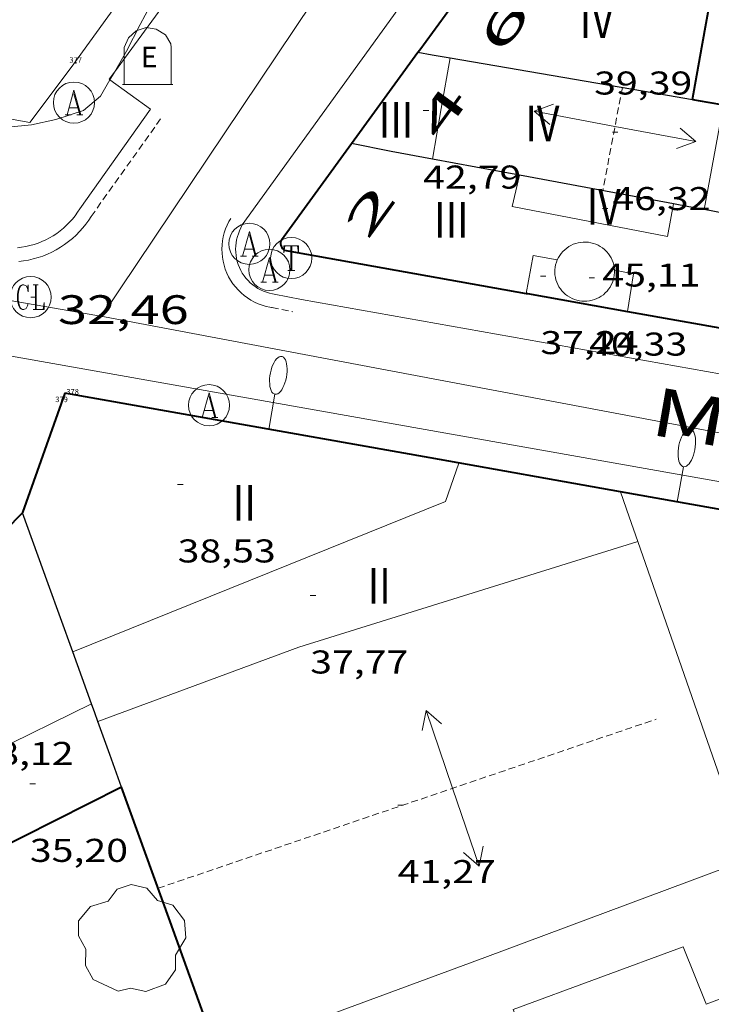
# Model space of a CAD drawing. Units: inches. Extents: x 452993 to 454009, y 4598997 to 4599502.
# Drawn here: x 453709 to 453734, y 4599041 to 4599077 of the extents above; entities that cross this region are included whole.
import ezdxf
from ezdxf.enums import TextEntityAlignment as Align

# ---------------------------------------------------------------- set-up
doc = ezdxf.new("R2010")
doc.units = ezdxf.units.IN
doc.header["$MEASUREMENT"] = 0
doc.linetypes.add('DGN Style 1', pattern=[6.297422240000001, 0.01047824, -6.286944000000001])
doc.linetypes.add('TRAZOS2', pattern=[0.375, 0.25, -0.125])
for name, color, linetype, lineweight in [('ARBRE', 7, 'Continuous', 0), ('BOSC', 7, 'Continuous', 0), ('CARENER', 7, 'Continuous', 0), ('COTA ALTIMETRICA', 7, 'Continuous', 0), ('COTA EDIFICI', 7, 'Continuous', 0), ('EIX VIA URBANA PAVIMENTADA', 7, 'Continuous', 0), ('FACANA EXTERIOR', 7, 'Continuous', 0), ('FACANA INTERIOR', 7, 'Continuous', 0), ('FANAL', 7, 'Continuous', 0), ('LINIA VOLUMETRICA', 7, 'Continuous', 0), ('MITGERES', 7, 'Continuous', 0), ('MUR', 7, 'Continuous', 0), ('REBAIX DE VORERA VIANANTS', 7, 'Continuous', 0), ('REGISTRE AIGUA', 7, 'Continuous', 0), ('REGISTRE CLAVEGUERAM', 7, 'Continuous', 0), ('REGISTRE TELEFON', 7, 'Continuous', 0), ('TEXT DE CARRER', 7, 'Continuous', 0), ('TEXT DE NUMERO DE PLANTES', 7, 'Continuous', 0), ('TEXT DE NUMERO DE POLICIA', 7, 'Continuous', 0), ('VORERA', 7, 'Continuous', 0)]:
    doc.layers.add(name, color=color, linetype=linetype, lineweight=lineweight)
for name, color, linetype in [('CONTENIDOR D ESCOMBRERIES', 7, 'Continuous'), ('Identificador', 7, 'Continuous'), ('PLAQUES_CARRER', 7, 'Continuous'), ('Punt', 7, 'Continuous')]:
    doc.layers.add(name, color=color, linetype=linetype)
doc.styles.get("Standard").update_dxf_attribs({"font": 'txt.shx'})
doc.styles.add('Style-Arial', font='ARIAL.TTF')
doc.linetypes.add('bosc', pattern='A,-2.235,[9,dgnlstyle-mataro.shx,S=0.035752,R=0,X=0,Y=0],-2.235', length=4.47)

# ---------------------------------------------------------------- blocks, each defined once
blk = doc.blocks.new('BLOC_PLAQUES')
at = {"layer": 'Punt', "color": 2}
blk.add_point((0, 0), dxfattribs=at)
at = {"layer": 'Identificador', "color": 2}
blk.add_attdef('IDENTIFICADOR', text='', height=0.2, dxfattribs=at).set_placement((0, 0), align=Align.CENTER)
blk = doc.blocks.new('COTA')
at = {"color": 0, "linetype": 'ByBlock', "lineweight": -2}
blk.add_line((0, 0), (0.2, 0), dxfattribs=at)
blk = doc.blocks.new('ARBRE')
at = {"color": 0, "linetype": 'ByBlock', "lineweight": -2, "flags": 128}
blk.add_lwpolyline([(-0.507, -1.872), (-1.415, -1.448), (-1.697, -0.9400000000000001), (-1.675, -0.342), (-1.951, 0.138), (-1.943, 0.686), (-1.511, 1.208), (-0.871, 1.406), (-0.543, 1.846), (-0.027, 2.012), (0.541, 1.882), (0.933, 1.428), (1.495, 1.262), (1.921, 0.6940000000000001), (1.969, 0.068), (1.593, -0.562), (1.593, -1.098), (1.229, -1.618), (0.505, -1.886), (-0.049, -1.762), (-0.507, -1.872)], dxfattribs=at)
blk = doc.blocks.new('FANALP')
at = {"color": 0, "linetype": 'ByBlock', "lineweight": -2, "flags": 128}
for points in [[(1.3, 0), (0, 0)], [(2.7, 0), (2.692, 0.046), (2.668, 0.09), (2.63, 0.132), (2.576, 0.17), (2.51, 0.206), (2.432, 0.236), (2.344, 0.262), (2.248, 0.28), (2.146, 0.294), (2.04, 0.3), (1.936, 0.298), (1.83, 0.292), (1.73, 0.278), (1.636, 0.256), (1.55, 0.23), (1.474, 0.198), (1.41, 0.162), (1.36, 0.122), (1.326, 0.08), (1.304, 0.036), (1.3, -0.01), (1.312, -0.056), (1.34, -0.1), (1.382, -0.14), (1.438, -0.18), (1.508, -0.214), (1.588, -0.242), (1.678, -0.266), (1.776, -0.284), (1.878, -0.296), (1.982, -0.3), (2.088, -0.298), (2.192, -0.288), (2.292, -0.272), (2.384, -0.252), (2.468, -0.224), (2.54, -0.19), (2.602, -0.154), (2.648, -0.112), (2.68, -0.07), (2.698, -0.024), (2.7, 0)]]:
    blk.add_lwpolyline(points, dxfattribs=at)
blk = doc.blocks.new('RAIGUC')
at = {"color": 0, "linetype": 'ByBlock', "lineweight": -2, "flags": 128}
for points in [[(0.002, 0.6), (-0.33, -0.6)], [(0.002, 0.6), (0.332, -0.6)], [(0.002, 0.43), (0.284, -0.6)], [(-0.236, -0.26), (0.19, -0.26)], [(-0.424, -0.6), (-0.14, -0.6)], [(0.142, -0.6), (0.426, -0.6)]]:
    blk.add_lwpolyline(points, dxfattribs=at)
at = {"color": 0, "linetype": 'ByBlock', "lineweight": -2}
blk.add_circle((0.0002215649485588074, -0.001705031752586365), 1, dxfattribs=at)
blk = doc.blocks.new('RTELC')
at = {"color": 0, "linetype": 'ByBlock', "lineweight": -2, "flags": 128}
for points in [[(-0.306, 0.6), (-0.354, 0.26), (-0.354, 0.6), (0.354, 0.6), (0.354, 0.26), (0.308, 0.6)], [(-0.024, 0.6), (-0.024, -0.6)], [(0.024, 0.6), (0.024, -0.6)], [(-0.166, -0.6), (0.166, -0.6)]]:
    blk.add_lwpolyline(points, dxfattribs=at)
at = {"color": 0, "linetype": 'ByBlock', "lineweight": -2}
blk.add_circle((-0.001159542858600617, -0.0002807360887527466), 1, dxfattribs=at)
blk = doc.blocks.new('CESCOM')
at = {"color": 0, "linetype": 'ByBlock', "lineweight": -2}
for p, q in [((-0.9400000000000001, 0.92), (-0.56, 1.26)), ((-0.56, 1.26), (-0.08, 1.42)), ((-0.08, 1.42), (0.42, 1.34)), ((0.42, 1.34), (0.86, 1.06)), ((0.86, 1.06), (1.12, 0.62)), ((-1.14, 0.44), (-0.9400000000000001, 0.92)), ((1.12, 0.62), (1.14, 0.44))]:
    blk.add_line(p, q, dxfattribs=at)
at = {"color": 0, "linetype": 'ByBlock', "lineweight": -2, "flags": 128}
for points in [[(-1.14, -1.36), (-1.14, 0.44)], [(0, 0), (0, 0)], [(0, 0), (0, 0)], [(1.14, -1.36), (1.14, 0.44)], [(-1.22, -1.36), (1.22, -1.36)]]:
    blk.add_lwpolyline(points, dxfattribs=at)
at = {"color": 0, "linetype": 'ByBlock', "lineweight": -2, "style": 'Style-Arial'}
blk.add_text('E', height=0.9999600000000001, dxfattribs=at).set_placement((0.07102271484375001, -0.02001999999999998), align=Align.MIDDLE_CENTER)
blk = doc.blocks.new('SENTIT')
at = {"color": 0, "linetype": 'ByBlock', "lineweight": -2}
blk.add_line((0, 0), (3, 0), dxfattribs=at)
at = {"color": 0, "linetype": 'ByBlock', "lineweight": -2, "flags": 128}
blk.add_lwpolyline([(2.35, 0.376), (3, 0), (2.35, -0.374)], dxfattribs=at)
blk = doc.blocks.new('RCLAVC')
at = {"color": 0, "linetype": 'ByBlock', "lineweight": -2, "flags": 128}
for points in [[(-0.158, 0.43), (-0.122, 0.26), (-0.122, 0.6), (-0.158, 0.43), (-0.228, 0.544), (-0.332, 0.6), (-0.402, 0.6), (-0.508, 0.544), (-0.578, 0.43), (-0.612, 0.316), (-0.648, 0.146), (-0.648, -0.146), (-0.612, -0.316), (-0.578, -0.43), (-0.508, -0.544), (-0.402, -0.6), (-0.332, -0.6), (-0.228, -0.544), (-0.158, -0.43), (-0.122, -0.316)], [(-0.402, 0.6), (-0.472, 0.544), (-0.542, 0.43), (-0.578, 0.316), (-0.612, 0.146), (-0.612, -0.146), (-0.578, -0.316), (-0.542, -0.43), (-0.472, -0.544), (-0.402, -0.6)], [(0.122, 0.6), (0.368, 0.6)], [(0.226, 0.6), (0.226, -0.6)], [(0.262, 0.6), (0.262, -0.6)], [(0.122, -0.6), (0.648, -0.6), (0.648, -0.26), (0.612, -0.6)]]:
    blk.add_lwpolyline(points, dxfattribs=at)
at = {"color": 0, "linetype": 'ByBlock', "lineweight": -2}
blk.add_circle((-0.001401012718677521, -0.0007607361078262329), 1, dxfattribs=at)

msp = doc.modelspace()

# ---------------------------------------------------------------- linework, layer by layer
at = {"layer": 'BOSC', "color": 3, "linetype": 'bosc', "lineweight": 20}
for points in [[(453720.1304161623, 4599087.386662344, 38.16975807089199), (453720.3328873971, 4599086.971275211, 38.1530591524112), (453720.3238820719, 4599086.271274194, 38.12905911520161), (453719.996875381, 4599085.456275411, 38.10505907799202), (453719.490867912, 4599084.575277884, 38.08905905318561), (453718.3378538478, 4599082.957284125, 38.07305902837921), (453717.5498476183, 4599082.29728908, 38.07305902837921), (453716.7158418259, 4599081.704294489, 38.07305902837921), (453715.9838344313, 4599080.879298764, 38.06505901597601), (453715.3948251946, 4599079.782301532, 38.04905899116961), (453714.793815742, 4599078.659304352, 38.01705894155682), (453714.2068065995, 4599077.574307123, 37.97705887954082), (453713.6557978466, 4599076.53330969, 37.93705881752481), (453713.1577897677, 4599075.570311977, 37.8970587555088), (453712.7153915289, 4599074.805674931, 37.86353006553569)], [(453712.5504495906, 4599074.520590803, 37.85102936679166), (453712.2077758361, 4599073.928316638, 37.82505864388001), (453711.5877709142, 4599073.406320533, 37.80905861907361), (453710.576766858, 4599073.078327696, 37.80905861907361), (453709.6907639669, 4599072.878334108, 37.80905861907361), (453708.8267620432, 4599072.801340545, 37.80905861907361), (453708.0057615214, 4599072.900346927, 37.80905861907361), (453706.5427588132, 4599072.842357937, 37.80905861907361), (453705.0177558267, 4599072.760369383, 37.8170586314768), (453704.3707536854, 4599072.610374059, 37.82505864388001), (453703.7997522159, 4599072.533378272, 37.82505864388001), (453703.2707516235, 4599072.563382332, 37.82505864388001), (453702.7927520433, 4599072.716386197, 37.82505864388001), (453701.6017533608, 4599073.13339588, 37.82505864388001), (453701.2797545536, 4599073.356398668, 37.83305865628321), (453701.0007567159, 4599073.698401315, 37.84105866868641), (453700.72475949, 4599074.120404064, 37.8570586934928), (453700.536123619, 4599074.612465417, 37.87302818381966)], [(453712.7153915289, 4599074.805674931, 37.86353006553569), (453712.5504495906, 4599074.520590803, 37.85102936679166)]]:
    msp.add_polyline3d(points, dxfattribs=at)
at = {"layer": 'CARENER', "color": 1, "linetype": 'TRAZOS2', "lineweight": 20, "extrusion": (0.001690736093178048, 0.008964570350003743, 0.9999583880791756), "elevation": 42042.05757235416}
msp.add_lwpolyline([(453730.5111329121, 4598882.154085316), (453729.8000450427, 4598878.383933372)], dxfattribs=at)
at = {"layer": 'CARENER', "color": 1, "linetype": 'TRAZOS2', "lineweight": 20, "extrusion": (0.0047395641997893, 0.001607122485805256, 0.9999874767658403), "elevation": 9582.94136224664}
msp.add_lwpolyline([(453709.0147514386, 4599035.59959198), (453727.1810773031, 4599041.759471648)], dxfattribs=at)
at = {"layer": 'EIX VIA URBANA PAVIMENTADA', "color": 1, "linetype": 'Continuous', "lineweight": 20}
for points in [[(453748.7781714382, 4599118.59410841, 33.9060525678624), (453730.7889533821, 4599093.531206046, 33.04105122676641), (453712.2507150431, 4599065.907303876, 32.37305019109921)], [(453799.718733765, 4599050.501616325, 28.02504344996001), (453773.1407298595, 4599055.417825609, 29.36904553369761), (453745.7357190268, 4599059.590040014, 30.83304780348321), (453712.3477150645, 4599065.890303114, 32.3690501848976), (453686.9837089819, 4599070.271502357, 33.4730518965392), (453646.3627122891, 4599079.007824114, 34.73705385624481)]]:
    msp.add_polyline3d(points, dxfattribs=at)
at = {"layer": 'FACANA EXTERIOR', "color": 1, "linetype": 'Continuous', "lineweight": 40, "extrusion": (0.9838021702148411, -0.1792576075946815, 9.710974824132689e-14), "elevation": -378034.6800829643, "flags": 128}
msp.add_lwpolyline([(4605914.028247831, 38.24905933796047), (4605915.958514279, 38.34205948214766), (4605917.888780722, 38.43605962788525)], dxfattribs=at)
at = {"layer": 'FACANA EXTERIOR', "color": 1, "linetype": 'Continuous', "lineweight": 40, "extrusion": (-1.124202464171745e-06, -0.1528225233634392, 0.988253649804324), "elevation": -702799.0984278435, "flags": 128}
msp.add_lwpolyline([(453699.958805943, 4545061.499201036), (453700.5238067965, 4545061.40104781), (453701.0898076517, 4545061.30289459)], dxfattribs=at)
at = {"layer": 'FACANA EXTERIOR', "color": 1, "linetype": 'Continuous', "lineweight": 40}
for points, elevation in [([(453718.9077436734, 4599068.320257114), (453727.7357565418, 4599066.738249463)], 32.16804987262003), ([(453727.7357565418, 4599066.738249463), (453727.780745366, 4599066.730187324), (453731.4228115069, 4599066.084557465)], 31.76908244655172)]:
    msp.add_lwpolyline(points, dxfattribs=dict(at, elevation=elevation))
at = {"layer": 'FACANA EXTERIOR', "color": 1, "linetype": 'Continuous', "lineweight": 40, "elevation": 31.60076278797271, "flags": 128}
msp.add_lwpolyline([(453731.4228115069, 4599066.084557465), (453738.7757476243, 4599064.781100878)], dxfattribs=at)
at = {"layer": 'FACANA EXTERIOR', "color": 1, "linetype": 'Continuous', "lineweight": 40}
for points in [[(453723.7841671409, 4599075.528168767, 32.5089974352495), (453723.8498067084, 4599075.618230924, 32.51205040660481), (453726.3928371164, 4599079.106217036, 32.64205060815681), (453726.3958371514, 4599079.11021702, 32.64505061280801), (453729.0968695268, 4599082.825202287, 32.76005079110401)], [(453721.3557768767, 4599072.196244546, 32.39605022688468), (453723.7841671409, 4599075.528168767, 32.5089974352495)], [(453718.8027463097, 4599068.689258476, 32.22104995543842), (453721.3557768767, 4599072.196244546, 32.3960502267584)], [(453718.8027463097, 4599068.689258476, 32.22104995543842), (453718.7857459419, 4599068.644258535, 32.21104993993441), (453718.7767455713, 4599068.597258531, 32.20104992443041), (453718.7757452056, 4599068.549258463, 32.19304991202721), (453718.7827448598, 4599068.502258337, 32.185049899624), (453718.797744534, 4599068.456258153, 32.17904989032161), (453718.8197442343, 4599068.412257917, 32.17404988256961), (453718.8477439818, 4599068.373257644, 32.170049876368), (453718.8827437781, 4599068.339257327, 32.16804987326721), (453718.9077436727, 4599068.320257107, 32.16804987326721)], [(453710.9106916522, 4599063.098309688, 32.49905038644961), (453709.3626562844, 4599058.753314698, 32.58605052133441), (453709.3576561708, 4599058.739314715, 32.58905052578609)], [(453731.1698452389, 4599059.509720466, 31.49347938909457), (453724.2286944086, 4599060.740204982, 31.84104936628641), (453710.9106916522, 4599063.098309688, 32.48605036629441)], [(453748.6397596846, 4599056.41278954, 30.61870105467829), (453748.6326994202, 4599056.414013109, 30.61904747169761), (453731.1698452389, 4599059.509720466, 31.49347938909457)], [(453709.3576561708, 4599058.739314715, 32.58905052598561), (453702.952596853, 4599052.23035322, 32.385050209704)]]:
    msp.add_polyline3d(points, dxfattribs=at)
at = {"layer": 'FACANA INTERIOR', "color": 204, "linetype": 'Continuous', "lineweight": 40, "extrusion": (0.3285340275684617, -0.678463979747854, 0.6570783978448455), "elevation": -2971205.063894824, "flags": 128}
msp.add_lwpolyline([(2412733.143493999, 2589935.139978766), (2412729.102423105, 2589935.052424834), (2412725.059552151, 2589934.966197476)], dxfattribs=at)
at = {"layer": 'FACANA INTERIOR', "color": 204, "linetype": 'Continuous', "lineweight": 40, "extrusion": (0.9405684211455974, 0.3396042478292616, 2.206549359305836e-13), "elevation": 1988604.587151353, "flags": 128}
msp.add_lwpolyline([(4171626.757786985, 39.54606087332304), (4171631.957856294, 39.51806082991183), (4171637.157925607, 39.48906078495023)], dxfattribs=at)
at = {"layer": 'LINIA VOLUMETRICA', "color": 1, "linetype": 'Continuous', "lineweight": 20, "extrusion": (-0.642386694714466, 0.1152783368238012, 0.7576610320670861), "elevation": 238740.4684301219, "flags": 128}
msp.add_lwpolyline([(-4606906.366004329, -277086.4932421292), (-4606904.491166295, -277086.4809843592), (-4606902.617135921, -277086.4702588107)], dxfattribs=at)
at = {"layer": 'LINIA VOLUMETRICA', "color": 1, "linetype": 'Continuous', "lineweight": 20, "extrusion": (-3.241276319946448e-07, -0.04232605172288259, 0.999103851131326), "elevation": -194615.6351979689, "flags": 128}
msp.add_lwpolyline([(453699.0016616675, 4594953.71678169), (453699.3526620775, 4594955.630499654), (453699.7026624855, 4594957.544217618)], dxfattribs=at)
at = {"layer": 'LINIA VOLUMETRICA', "color": 1, "linetype": 'Continuous', "lineweight": 20}
for points, elevation in [([(453728.8647563644, 4599067.958180998), (453727.9857562226, 4599068.119187918), (453727.7357565418, 4599066.738249463)], 42.69106618806836), ([(453731.4227461111, 4599066.084158687), (453731.4228115069, 4599066.084557465)], 42.62606608762871), ([(453731.7986830797, 4599057.700142835), (453731.488689367, 4599058.59214657), (453731.1698452389, 4599059.509720466)], 44.79406944863149)]:
    msp.add_lwpolyline(points, dxfattribs=dict(at, elevation=elevation))
at = {"layer": 'LINIA VOLUMETRICA', "color": 1, "linetype": 'Continuous', "lineweight": 20, "flags": 128}
for points, elevation in [([(453731.4228115069, 4599066.084557465), (453731.6467568231, 4599067.450159105), (453730.9497567813, 4599067.587164603)], 42.62610549843713), ([(453727.7357565418, 4599066.738249463), (453727.7357453564, 4599066.738187677)], 42.72906374138112), ([(453731.1698452389, 4599059.509720466), (453731.1696958379, 4599059.510150414)], 44.79306991540802), ([(453735.8396014553, 4599046.117094222), (453731.7986830788, 4599057.700142834)], 44.80106945946468), ([(453716.5095171697, 4599038.95822979), (453726.223559348, 4599042.532161625), (453735.8396014553, 4599046.117094222)], 38.17705918963475), ([(453734.2995589621, 4599040.831097702), (453738.2115762491, 4599042.310070312), (453739.9595438744, 4599037.68604988)], 46.56107218817441)]:
    msp.add_lwpolyline(points, dxfattribs=dict(at, elevation=elevation))
at = {"layer": 'LINIA VOLUMETRICA', "color": 1, "linetype": 'Continuous', "lineweight": 20, "extrusion": (0.08642449804796125, -0.2272422735831972, 0.9699957501112557), "elevation": -1005850.852404044, "flags": 128}
msp.add_lwpolyline([(2058939.67709558, 4013250.560752576), (2058954.330979524, 4013250.852787634), (2058955.282336465, 4013252.025041036)], dxfattribs=at)
at = {"layer": 'LINIA VOLUMETRICA', "color": 1, "linetype": 'Continuous', "lineweight": 20, "extrusion": (-0.0678324568090644, 0.1894282595800187, 0.9795487186841354), "elevation": 840451.0221569523, "flags": 128}
msp.add_lwpolyline([(-1977638.738834612, -4091429.013662932), (-1977625.799864565, -4091429.560364098), (-1977617.992141893, -4091429.485813939)], dxfattribs=at)
at = {"layer": 'LINIA VOLUMETRICA', "color": 1, "linetype": 'Continuous', "lineweight": 20, "extrusion": (0.4019513803898299, -0.8227180956104791, 0.4019577377757231), "elevation": -3601337.352461627, "flags": 128}
msp.add_lwpolyline([(2426530.046503571, 1580965.821719914), (2426525.962402766, 1580965.812983016), (2426521.877403463, 1580965.805338231)], dxfattribs=at)
at = {"layer": 'LINIA VOLUMETRICA', "color": 1, "linetype": 'Continuous', "lineweight": 20, "extrusion": (-0.09016627931978959, 0.09016764760850575, 0.9918365981341756), "elevation": 373813.2782653027, "flags": 128}
msp.add_lwpolyline([(-3572829.31822777, -2907267.734169126), (-3572829.327420172, -2907267.757695744), (-3572829.33802679, -2907267.781222361)], dxfattribs=at)
at = {"layer": 'LINIA VOLUMETRICA', "color": 1, "linetype": 'Continuous', "lineweight": 20}
for points in [[(453733.1067784182, 4599069.998151973, 44.73906936334562), (453732.880769069, 4599068.812151849, 44.71306932303521), (453727.2257685721, 4599069.902196447, 44.68106927342241), (453727.4897776312, 4599071.042196211, 44.77006941140802)], [(453730.9497567806, 4599067.587164601, 41.42806422997121), (453730.9407574647, 4599067.679164813, 41.44106425012641), (453730.9237581288, 4599067.770165083, 41.45406427028161), (453730.8997587668, 4599067.859165403, 41.46606428888641), (453730.8677593774, 4599067.94616578, 41.4790643090416), (453730.8277599451, 4599068.029166212, 41.49106432764641), (453730.7807604792, 4599068.109166693, 41.50206434470081), (453730.7277609737, 4599068.185167213, 41.51306436175521), (453730.6677614194, 4599068.25616778, 41.52306437725922), (453730.6027618118, 4599068.321168372, 41.53306439276321), (453730.5847619129, 4599068.338168535, 41.53506439586402), (453730.5117622398, 4599068.39616918, 41.54406440981762), (453730.434762515, 4599068.448169844, 41.55206442222081), (453730.3537627308, 4599068.493170529, 41.55906443307361), (453730.2687628873, 4599068.531171232, 41.56506444237601), (453730.1807629786, 4599068.561171946, 41.57006445012801), (453730.0907630136, 4599068.584172666, 41.57306445477921), (453729.9987629923, 4599068.600173388, 41.57606445943041), (453729.9057629012, 4599068.607174105, 41.57806446253122), (453729.8127627571, 4599068.607174811, 41.5790644640816), (453729.7197625446, 4599068.598175501, 41.5790644640816), (453729.6277622806, 4599068.582176175, 41.57706446098081), (453729.537761959, 4599068.55817682, 41.57506445788001), (453729.4497615873, 4599068.527177441, 41.57106445167841), (453729.3647611596, 4599068.488178025, 41.56606444392641), (453729.283760685, 4599068.442178568, 41.56106443617441), (453729.207760165, 4599068.389179062, 41.55406442532161), (453729.1357596134, 4599068.331179518, 41.54706441446882), (453729.0687590163, 4599068.266179927, 41.53806440051522), (453729.0077583905, 4599068.196180281, 41.52906438656161), (453728.9537577378, 4599068.121180574, 41.51906437105761), (453728.9057570564, 4599068.041180815, 41.50806435400321), (453728.864756363, 4599067.958180998, 41.4970643369488)], [(453728.864756363, 4599067.958180998, 41.4970643369488), (453728.8317556593, 4599067.872181114, 41.48606431989442), (453728.8057549437, 4599067.783181174, 41.47406430128962), (453728.7877542253, 4599067.692181169, 41.46106428113441), (453728.7777535118, 4599067.600181103, 41.44906426252961), (453728.7757528106, 4599067.508180974, 41.43606424237441), (453728.7817521219, 4599067.416180786, 41.42306422221921), (453728.794751444, 4599067.324180545, 41.41006420206402), (453728.8167508028, 4599067.23518024, 41.39806418345922), (453728.84575018, 4599067.147179884, 41.38506416330401), (453728.8827495925, 4599067.062179471, 41.37306414469921), (453728.9267490461, 4599066.981179012, 41.36206412764481), (453728.9777485334, 4599066.903178504, 41.35106411059041), (453729.0347480754, 4599066.831177959, 41.34006409353601), (453729.0987476587, 4599066.763177369, 41.33006407803201), (453729.1677472953, 4599066.701176749, 41.32106406407841), (453729.2417469851, 4599066.645176101, 41.31306405167521), (453729.3207467358, 4599066.596175426, 41.305064039272), (453729.4037465382, 4599066.553174729, 41.29906402996961), (453729.4897464059, 4599066.518174022, 41.2930640206672), (453729.5787463314, 4599066.490173304, 41.28806401291521), (453729.6697463208, 4599066.470172582, 41.28506400826402), (453729.7617463648, 4599066.457171864, 41.28206400361282), (453729.8547464786, 4599066.453171152, 41.28106400206241), (453729.948746647, 4599066.456170443, 41.28106400206241), (453730.0407468808, 4599066.468169764, 41.28106400206241), (453730.131747166, 4599066.487169104, 41.2830640051632), (453730.2217475029, 4599066.51316846, 41.28606400981441), (453730.3077479017, 4599066.548167862, 41.290064016016), (453730.3917483431, 4599066.589167288, 41.29506402376801), (453730.4707488373, 4599066.638166765, 41.30106403307041), (453730.5457493634, 4599066.69216628, 41.30806404392321), (453730.6157499423, 4599066.754165844, 41.31606405632641), (453730.6807505439, 4599066.820165453, 41.32506407028001), (453730.7387511801, 4599066.892165125, 41.33406408423362), (453730.7907518449, 4599066.96916485, 41.34406409973761), (453730.8357525293, 4599067.050164634, 41.35506411679201), (453730.8737532256, 4599067.134164476, 41.36606413384641), (453730.9047539413, 4599067.222164378, 41.37806415245121), (453730.9277546523, 4599067.311164341, 41.390064171056), (453730.942755366, 4599067.402164368, 41.40306419121121), (453730.9497560826, 4599067.495164459, 41.41606421136642), (453730.9497567806, 4599067.587164601, 41.42806422997121)], [(453734.2805592893, 4599040.87809792, 40.44306270282721), (453733.457573545, 4599042.925107338, 40.17706229042081), (453727.2525466026, 4599040.642150879, 40.1610622656144), (453727.986533089, 4599038.711142315, 40.23206237569281)]]:
    msp.add_polyline3d(points, dxfattribs=at)
at = {"layer": 'MITGERES', "color": 1, "linetype": 'Continuous', "lineweight": 30, "elevation": 44.25706861680374}
msp.add_lwpolyline([(453723.7838059235, 4599075.528231288), (453723.7841671409, 4599075.528168767)], dxfattribs=at)
at = {"layer": 'MITGERES', "color": 1, "linetype": 'Continuous', "lineweight": 30, "elevation": 44.25705889170629, "flags": 128}
msp.add_lwpolyline([(453723.7841671409, 4599075.528168767), (453724.303806047, 4599075.438227204), (453724.9538062125, 4599075.327222099)], dxfattribs=at)
at = {"layer": 'MITGERES', "color": 1, "linetype": 'Continuous', "lineweight": 30, "extrusion": (0.0136770957989075, -0.07343855418087461, 0.9972059545602053), "elevation": -331499.7004416384, "flags": 128}
msp.add_lwpolyline([(1288102.064036228, 4425862.765874942), (1288108.742772045, 4425860.289341236), (1288110.473714302, 4425859.646781143)], dxfattribs=at)
at = {"layer": 'MITGERES', "color": 1, "linetype": 'Continuous', "lineweight": 30, "extrusion": (0.01028503473543483, -0.07371350016403472, 0.9972264226112634), "elevation": -334304.1856707707, "flags": 128}
msp.add_lwpolyline([(1084910.157018801, 4479791.994006658), (1084908.711808526, 4479792.477699186), (1084907.310014904, 4479792.961391714)], dxfattribs=at)
at = {"layer": 'MITGERES', "color": 1, "linetype": 'Continuous', "lineweight": 30, "extrusion": (-9.89794284204674e-07, -0.127333500271144, 0.9918599597260285), "elevation": -585573.6574847525, "flags": 128}
msp.add_lwpolyline([(453691.7400655302, 4561643.386395856), (453690.1500630098, 4561643.684825247), (453688.5590604884, 4561643.983254638)], dxfattribs=at)
at = {"layer": 'MITGERES', "color": 1, "linetype": 'Continuous', "lineweight": 30, "extrusion": (-0.05347367167491741, -0.4048483443355135, 0.9128189220904642), "elevation": -1886149.561535206, "flags": 128}
msp.add_lwpolyline([(-152403.1902801113, 4216222.442072415), (-152405.9104354264, 4216222.598795366), (-152408.8956291171, 4216222.770211094)], dxfattribs=at)
at = {"layer": 'MITGERES', "color": 1, "linetype": 'Continuous', "lineweight": 30, "extrusion": (0.1469240488389651, 0.6994325570268211, 0.6994336437745101), "elevation": 3283433.544387435, "flags": 128}
msp.add_lwpolyline([(501411.3618729575, -3213248.900181704), (501411.9281514024, -3213248.880592968), (501412.4946354147, -3213248.862403426)], dxfattribs=at)
at = {"layer": 'MITGERES', "color": 1, "linetype": 'Continuous', "lineweight": 30, "extrusion": (0.02388890862952024, -1.797680622247459e-07, 0.9997146193011575), "elevation": 10881.17043014881, "flags": 128}
msp.add_lwpolyline([(4599072.692438475, -453571.8753675254), (4599072.948438959, -453570.4939711763), (4599073.205439442, -453569.1125748272)], dxfattribs=at)
at = {"layer": 'MITGERES', "color": 1, "linetype": 'Continuous', "lineweight": 30, "extrusion": (-0.04163042867771895, -0.009387309875209877, 0.9990889779301022), "elevation": -62021.50943599134, "flags": 128}
msp.add_lwpolyline([(-4386606.66048073, 1452922.548965499), (-4386609.275640896, 1452922.220909339), (-4386612.000641644, 1452921.869420595)], dxfattribs=at)
at = {"layer": 'MITGERES', "color": 1, "linetype": 'Continuous', "lineweight": 30, "extrusion": (-0.9406880654329857, -0.3392726979170987, -3.859435208241823e-14), "elevation": -1987134.055572237, "flags": 128}
msp.add_lwpolyline([(-4172341.065389486, 39.47106111914626), (-4172342.076355942, 39.46606111139425), (-4172343.087322393, 39.46006110209186)], dxfattribs=at)
at = {"layer": 'MITGERES', "color": 1, "linetype": 'Continuous', "lineweight": 30, "extrusion": (-0.002011308815495833, 0.005561838070593208, 0.9999825101441152), "elevation": 24706.09692922395, "flags": 128}
msp.add_lwpolyline([(453711.2722561111, 4598984.86311881), (453711.1572545557, 4598985.181125095), (453711.0422530001, 4598985.499131381)], dxfattribs=at)
at = {"layer": 'MITGERES', "color": 1, "linetype": 'Continuous', "lineweight": 30, "extrusion": (-0.004283854579084592, 0.004283919623332652, 0.9999816481429077), "elevation": 17797.80306701805, "flags": 128}
msp.add_lwpolyline([(453708.9835209098, 4599014.696591305), (453708.5495033369, 4599015.896607471), (453708.116485764, 4599017.097623638)], dxfattribs=at)
at = {"layer": 'MUR', "color": 1, "linetype": 'Continuous', "lineweight": 20, "elevation": 32.69605069184399}
msp.add_lwpolyline([(453709.6247645396, 4599072.967334747), (453700.536123619, 4599074.612465417)], dxfattribs=at)
at = {"layer": 'MUR', "color": 1, "linetype": 'Continuous', "lineweight": 20}
msp.add_polyline3d([(453720.1304161623, 4599087.386662344, 33.02341540320293), (453715.9108396294, 4599081.579300404, 32.87705097250081), (453711.137782053, 4599074.966326367, 32.72605073839041), (453709.6247645399, 4599072.967334746, 32.6920506856768)], dxfattribs=at)
at = {"layer": 'REBAIX DE VORERA VIANANTS', "color": 1, "linetype": 'TRAZOS2', "lineweight": 0, "extrusion": (-0.008224109972528744, -0.01154985967947421, 0.9998994773258683), "elevation": -56817.56627591929}
msp.add_lwpolyline([(453696.7834630942, 4598720.045547138), (453699.3608932228, 4598723.66490096)], dxfattribs=at)
at = {"layer": 'REBAIX DE VORERA VIANANTS', "color": 1, "linetype": 'TRAZOS2', "lineweight": 0}
for points, elevation in [([(453718.4471589929, 4599066.221475586), (453718.4544799381, 4599066.220049949)], 32.04904968877599), ([(453718.4544799381, 4599066.220049949), (453719.2263740223, 4599066.069735898)], 32.04881951676191)]:
    msp.add_lwpolyline(points, dxfattribs=dict(at, elevation=elevation))
for points in [[(453709.2247254888, 4599067.90232993, 32.4910503740464), (453709.4017259226, 4599067.923328619, 32.48605036629441), (453709.5817264369, 4599067.954327301, 32.4810503585424), (453709.7577270208, 4599067.995326029, 32.4760503507904), (453709.9297276516, 4599068.043324798, 32.47105034303841), (453710.1007283492, 4599068.10032359, 32.4660503352864), (453710.2697291196, 4599068.167322411, 32.46205032908482), (453710.4337299506, 4599068.243321285, 32.45705032133281), (453710.5937308284, 4599068.326320199, 32.45305031513121), (453710.7487317668, 4599068.418319167, 32.4490503089296), (453710.899732752, 4599068.517318174, 32.44505030272801), (453711.0437337871, 4599068.624317246, 32.44105029652641), (453711.1847348784, 4599068.739316356, 32.43805029187521), (453711.3187360269, 4599068.863315531, 32.43405028567361), (453711.4437371844, 4599068.99031478, 32.43105028102241), (453711.5637383872, 4599069.124314077, 32.42805027637121), (453711.6777396413, 4599069.266313432, 32.42605027327041), (453711.7827409194, 4599069.413312864, 32.42305026861921), (453711.8627419843, 4599069.537312448, 32.4210502655184)], [(453716.9551392297, 4599069.472273923, 32.13201197444238), (453716.8904588277, 4599069.361873076, 32.13104981590241), (453716.8234120711, 4599069.22646751, 32.12904981280161), (453716.7671771299, 4599069.087844869, 32.12704980970081), (453716.7208220394, 4599068.947495535, 32.12604980815041), (453716.6828044169, 4599068.800673397, 32.12304980349921), (453716.6567086505, 4599068.653238814, 32.12104980039841), (453716.6399749754, 4599068.506507276, 32.11904979729761), (453716.633359168, 4599068.354370429, 32.11604979264641), (453716.6385754616, 4599068.205673604, 32.1130497879952), (453716.65270605, 4599068.057933102, 32.110049783344), (453716.6776456048, 4599067.909601497, 32.1070497786928), (453716.7130071774, 4599067.764221353, 32.10404977404161), (453716.7582761959, 4599067.621943497, 32.10004976784001), (453716.8134235353, 4599067.481445989, 32.09704976318881), (453716.8791534365, 4599067.34603975, 32.09404975853761), (453716.9527034916, 4599067.217002309, 32.09004975233601), (453717.0347259354, 4599067.093315653, 32.08704974768482), (453717.1257957676, 4599066.974922981, 32.0830497414832), (453717.2242915498, 4599066.863465535, 32.07904973528161), (453717.3326004551, 4599066.756475839, 32.07604973063041), (453717.4479268428, 4599066.659495352, 32.07204972442881), (453717.5661648653, 4599066.572100631, 32.06904971977761), (453717.6922147439, 4599066.491531326, 32.06604971512641), (453717.8249049436, 4599066.419272966, 32.06204970892481), (453717.9617123589, 4599066.357445299, 32.05904970427361), (453718.1009028022, 4599066.305892083, 32.05604969962241), (453718.2432637023, 4599066.263182633, 32.05304969497121), (453718.3867425172, 4599066.231154974, 32.05004969032001), (453718.4544799381, 4599066.220049949, 32.04914769002587)], [(453718.4544799381, 4599066.220049949, 32.04914769002587), (453718.4618395281, 4599066.218843401, 32.04904968876961)]]:
    msp.add_polyline3d(points, dxfattribs=at)
at = {"layer": 'VORERA', "color": 1, "linetype": 'Continuous', "lineweight": 0, "extrusion": (0.03377151427138344, -0.006747787897542456, 0.9994068001481218), "elevation": -15678.73442173542, "flags": 128}
msp.add_lwpolyline([(4598822.173722569, 455920.9718838274), (4598822.17372257, 455919.955593907)], dxfattribs=at)
at = {"layer": 'VORERA', "color": 1, "linetype": 'Continuous', "lineweight": 0, "extrusion": (0.1796774656790556, 0.9715680662306095, 0.1541800927748644), "elevation": 4549834.27089965, "flags": 128}
msp.add_lwpolyline([(390194.8535731055, -709950.9082187616), (390171.5245091949, -709952.0114115907), (390149.0970427007, -709953.1506522018), (390116.1222363776, -709954.8119020123)], dxfattribs=at)
at = {"layer": 'VORERA', "color": 1, "linetype": 'Continuous', "lineweight": 0}
for points in [[(453801.3457565747, 4599184.970812466, 33.85805249344321), (453792.8146544377, 4599173.252859026, 34.02305274925921), (453780.1545026351, 4599155.832928078, 34.09405285933761), (453770.0053802954, 4599141.782983301, 34.21805305158722), (453759.3502527326, 4599127.148041457, 34.1730529818192), (453744.7310774215, 4599107.03012119, 33.45005186088001), (453732.1169258571, 4599089.632189925, 32.89705100350881), (453717.367748205, 4599069.232270206, 32.13104981590241)], [(453712.7153915289, 4599074.805674931, 32.5633952105747), (453724.304921318, 4599090.630250745, 33.0030511678512), (453728.0119190224, 4599095.689517352, 33.12659714414819)], [(453712.5504495906, 4599074.520590803, 32.55468529511688), (453712.5217809741, 4599074.541315206, 32.55605047482241), (453712.7153915289, 4599074.805674931, 32.5633952105747)], [(453711.4527435263, 4599069.824316004, 32.4210502655184), (453714.033775025, 4599073.44830204, 32.48405036319361), (453712.5504495906, 4599074.520590803, 32.55468529511688)], [(453709.1777291946, 4599068.400331059, 32.4910503740464), (453709.3307295683, 4599068.418329925, 32.48605036629441), (453709.4827300013, 4599068.444328812, 32.4810503585424), (453709.6337305009, 4599068.479327721, 32.4760503507904), (453709.7827310506, 4599068.521326656, 32.47105034303841), (453709.9287316488, 4599068.570325623, 32.4660503352864), (453710.0727323045, 4599068.627324618, 32.46205032908482), (453710.2137330163, 4599068.69232365, 32.45705032133281), (453710.3507337674, 4599068.76332272, 32.45305031513121), (453710.483734573, 4599068.842321834, 32.4490503089296), (453710.612735418, 4599068.927320987, 32.44505030272801), (453710.7367363082, 4599069.019320189, 32.44105029652641), (453710.8567372379, 4599069.11731943, 32.43805029187521), (453710.9707382113, 4599069.222318728, 32.43405028567361), (453711.0787392134, 4599069.332318079, 32.43105028102241), (453711.1817402456, 4599069.447317476, 32.42805027637121), (453711.2787413141, 4599069.568316928, 32.42605027327041), (453711.3687424097, 4599069.69431644, 32.42305026861921), (453711.4527435263, 4599069.824316004, 32.4210502655184)], [(453717.367748205, 4599069.232270206, 32.13104981590241), (453717.2797464675, 4599069.021270546, 32.12904981280161), (453717.2367455966, 4599068.915270709, 32.12704980970081), (453717.2007447137, 4599068.806270813, 32.12604980815041), (453717.171743819, 4599068.694270859, 32.12304980349921), (453717.1517429306, 4599068.581270835, 32.12104980039841), (453717.1387420454, 4599068.467270757, 32.11904979729761), (453717.133741165, 4599068.352270618, 32.11604979264641), (453717.1377403063, 4599068.23827041, 32.1130497879952), (453717.1487394508, 4599068.123270148, 32.110049783344), (453717.1677386229, 4599068.010269829, 32.1070497786928), (453717.1947378225, 4599067.899269451, 32.10404977404161), (453717.2297370422, 4599067.789269016, 32.10004976784001), (453717.2717362954, 4599067.682268532, 32.09704976318881), (453717.3217355915, 4599067.579267993, 32.09404975853761), (453717.378734921, 4599067.479267404, 32.09004975233601), (453717.4417342979, 4599067.38426678, 32.08704974768482), (453717.511733716, 4599067.293266107, 32.0830497414832), (453717.5877331813, 4599067.207265397, 32.07904973528161), (453717.6697326938, 4599067.126264649, 32.07604973063041), (453717.7577322687, 4599067.052263866, 32.07204972442881), (453717.8497318954, 4599066.984263063, 32.06904971977761), (453717.9467315754, 4599066.922262231, 32.06604971512641), (453718.0477313146, 4599066.86726138, 32.06204970892481), (453718.1517311193, 4599066.820260517, 32.05904970427361), (453718.2597309832, 4599066.780259636, 32.05604969962241), (453718.3697309034, 4599066.747258751, 32.05304969497121), (453718.4817308873, 4599066.722257863, 32.05004969032001), (453718.542730906, 4599066.712257383, 32.04904968876961)], [(453684.7116936229, 4599068.711517177, 33.55905202987361), (453708.5526987935, 4599064.521329787, 32.4440503011776), (453733.9927040304, 4599060.01312977, 31.26404847170561), (453758.5947092426, 4599055.672936372, 30.04904658796961), (453775.8777127895, 4599052.608800487, 29.20604528098241), (453788.8397154568, 4599050.311698576, 28.58304431508321), (453794.4667167754, 4599049.335654367, 28.32304391197921), (453799.4065105091, 4599048.510809932, 28.14421853093449)]]:
    msp.add_polyline3d(points, dxfattribs=at)

# ---------------------------------------------------------------- block references
at = {"layer": 'ARBRE', "color": 3, "linetype": 'Continuous', "lineweight": 0, "xscale": 1.000001550400009, "yscale": 1.000001550399986, "zscale": 1.0000015504, "rotation": 359.9995652666707}
msp.add_blockref('ARBRE', (453713.3525443476, 4599043.185260287, 30.1370467244048), dxfattribs=at)
at = {"layer": 'CARENER', "color": 1, "linetype": 'Continuous', "lineweight": 20, "zscale": 1.0000015504}
for p, xscale, yscale, rotation in [((453730.9697965627, 4599072.826172572, 46.20807164088321), 1.000001550399997, 1.000001550399986, 169.3195303813714), ((453730.9697965627, 4599072.826172572, 46.20807164088321), 1.000001550399997, 1.000001550399986, 349.3195303813715), ((453725.0476043472, 4599048.703180105, 41.24806395089921), 1.000003455795356, 1.000003455795365, 108.731079124073), ((453725.0476043472, 4599048.703180105, 41.24806395089921), 1.000003455795356, 1.000003455795365, 288.731079124073)]:
    msp.add_blockref('SENTIT', p, dxfattribs=dict(at, xscale=xscale, yscale=yscale, rotation=rotation))
at = {"layer": 'CONTENIDOR D ESCOMBRERIES', "color": 7, "linetype": 'Continuous', "lineweight": 0, "xscale": 0.7500011627999923, "yscale": 0.7500011628000038, "zscale": 0.7500011628000001, "rotation": 359.9995652666702}
msp.add_blockref('CESCOM', (453713.9277894212, 4599075.367305819, 32.57605050583041), dxfattribs=at)
at = {"layer": 'COTA ALTIMETRICA', "color": 7, "linetype": 'Continuous', "lineweight": 0, "xscale": 1.000001550400009, "yscale": 1.000001550399986, "zscale": 1.0000015504, "rotation": 359.9995652666707}
msp.add_blockref('COTA', (453709.6617163025, 4599066.602324598, 32.46005032598401), dxfattribs=at)
at = {"layer": 'COTA EDIFICI', "color": 7, "linetype": 'Continuous', "lineweight": 0, "xscale": 1.000001550400009, "yscale": 1.000001550399986, "zscale": 1.0000015504, "rotation": 359.9995652666707}
for p in [(453723.9757900594, 4599073.398226527, 42.78506633386402), (453730.8747947993, 4599072.613172963, 46.32107181607842), (453730.5097731021, 4599069.828171415, 45.11306994319521), (453728.2487509162, 4599067.366184752, 37.24105773844641), (453730.0257532538, 4599067.311171184, 40.32906252608161), (453715.0196727941, 4599059.773273357, 38.52905973536161), (453719.8546495834, 4599055.726230397, 37.7690585570576), (453709.6315816455, 4599048.86129732, 35.20105457563041), (453723.0455965694, 4599048.087194341, 41.26506397725601)]:
    msp.add_blockref('COTA', p, dxfattribs=at)
at = {"layer": 'FANAL', "color": 7, "linetype": 'Continuous', "lineweight": 0, "zscale": 1.0000015504}
for p, rotation in [((453718.3436931909, 4599061.78225125, 32.13004981435201), 79.95934507822975), ((453733.2416962572, 4599059.142134118, 31.39004866705601), 79.98075108972294)]:
    msp.add_blockref('FANALP', p, dxfattribs=dict(at, rotation=rotation))
at = {"layer": 'PLAQUES_CARRER', "xscale": 1.000001550400009, "yscale": 1.000001550399986, "zscale": 1.0000015504, "rotation": 359.9995652666707}
for p, values in [((453711.3017176687, 4599075.144770084), {'IDENTIFICADOR': '377'}), ((453711.1923934644, 4599063.054540131), {'IDENTIFICADOR': '378'}), ((453710.7866707526, 4599062.77625173), {'IDENTIFICADOR': '379'})]:
    msp.add_blockref('BLOC_PLAQUES', p, dxfattribs=at).add_auto_attribs(values)
at = {"layer": 'REGISTRE AIGUA', "color": 5, "linetype": 'Continuous', "lineweight": 0, "xscale": 0.7500011627999923, "yscale": 0.7500011628000038, "zscale": 0.7500011628000001, "rotation": 359.9995652666702}
for p in [(453711.2387725431, 4599073.692323625, 32.46705033683681), (453717.6337434123, 4599068.546267124, 32.0830497414832), (453718.3677373573, 4599067.598260084, 32.07604973063041), (453716.1646965048, 4599062.664269151, 32.0830497414832)]:
    msp.add_blockref('RAIGUC', p, dxfattribs=at)
at = {"layer": 'REGISTRE CLAVEGUERAM', "color": 7, "linetype": 'Continuous', "lineweight": 0, "xscale": 0.7500011627999923, "yscale": 0.7500011628000038, "zscale": 0.7500011628000001, "rotation": 359.9995652666702}
msp.add_blockref('RCLAVC', (453709.6617163025, 4599066.602324598, 32.46005032598401), dxfattribs=at)
at = {"layer": 'REGISTRE TELEFON', "color": 1, "linetype": 'Continuous', "lineweight": 0, "xscale": 0.7500011627999923, "yscale": 0.7500011628000038, "zscale": 0.7500011628000001, "rotation": 359.9995652666702}
msp.add_blockref('RTELC', (453719.1637418388, 4599068.026254709, 32.080049736832), dxfattribs=at)

# ---------------------------------------------------------------- texts
at = {"layer": 'COTA ALTIMETRICA', "color": 7, "linetype": 'Continuous', "lineweight": 0, "style": 'Style-Arial', "width": 1.333331428571429}
msp.add_text('32,46', height=1.05000162792, rotation=359.99956526667, dxfattribs=at).set_placement((453710.6547183656, 4599066.67131717, 32.46005032598401), align=Align.TOP_LEFT)
at = {"layer": 'COTA EDIFICI', "color": 7, "linetype": 'Continuous', "lineweight": 0, "style": 'Style-Arial', "width": 1.25}
for s, p in [('39,39', (453730.2098105518, 4599074.825181438, 39.38506106250401)), ('42,79', (453723.9757748843, 4599071.398223426, 42.78506633386402)), ('46,32', (453730.8747796242, 4599070.613169862, 46.32107181607842)), ('45,11', (453730.509757927, 4599067.828168314, 45.11306994319521)), ('37,24', (453728.2487357411, 4599065.366181652, 37.24105773844641)), ('40,33', (453730.0257380788, 4599065.311168084, 40.32906252608161)), ('38,53', (453715.0196576191, 4599057.773270256, 38.52905973536161)), ('37,77', (453719.8546344083, 4599053.726227296, 37.7690585570576)), ('38,12', (453707.646590192, 4599050.393314756, 38.12105910279841)), ('35,20', (453709.6315664704, 4599046.861294219, 35.20105457563041)), ('41,27', (453723.0455813943, 4599046.08719124, 41.26506397725601))]:
    msp.add_text(s, height=0.8400013023360002, rotation=359.99956526667, dxfattribs=at).set_placement(p, align=Align.TOP_LEFT)
at = {"layer": 'TEXT DE CARRER', "color": 7, "linetype": 'Continuous', "lineweight": 0, "style": 'Style-Arial', "width": 1.401148896275463}
msp.add_text('Muralla dels Genovesos', height=1.75995272862648, rotation=350.0317597111144, dxfattribs=at).set_placement((453750.4812539904, 4599059.282696486), align=Align.MIDDLE_CENTER)
at = {"layer": 'TEXT DE NUMERO DE PLANTES', "color": 7, "linetype": 'Continuous', "lineweight": 0, "style": 'Style-Arial', "width": 0.8076910650906692}
for s, p in [('IV', (453730.3095492377, 4599076.692184576)), ('III', (453722.9851706254, 4599073.063234523)), ('IV', (453728.3215176187, 4599072.93119383)), ('IV', (453730.5564980785, 4599069.89917217)), ('III', (453725.0051460854, 4599069.416213542)), ('II', (453717.4525945781, 4599059.103254857)), ('II', (453722.3725792916, 4599056.083212845))]:
    msp.add_text(s, height=1.300004015523101, rotation=359.99956526667, dxfattribs=at).set_placement(p, align=Align.MIDDLE_CENTER)
at = {"layer": 'TEXT DE NUMERO DE POLICIA', "color": 7, "linetype": 'DGN Style 1', "lineweight": 20, "style": 'Style-Arial', "width": 2.250016071658167}
for s, p in [('6', (453726.9300985133, 4599076.489036869)), ('4', (453724.6711970142, 4599073.360964787)), ('2', (453722.0391117747, 4599069.740076868))]:
    msp.add_text(s, height=1.119985736423193, rotation=53.99318192405392, dxfattribs=at).set_placement(p, align=Align.MIDDLE_CENTER)

doc.saveas('drawing.dxf')
